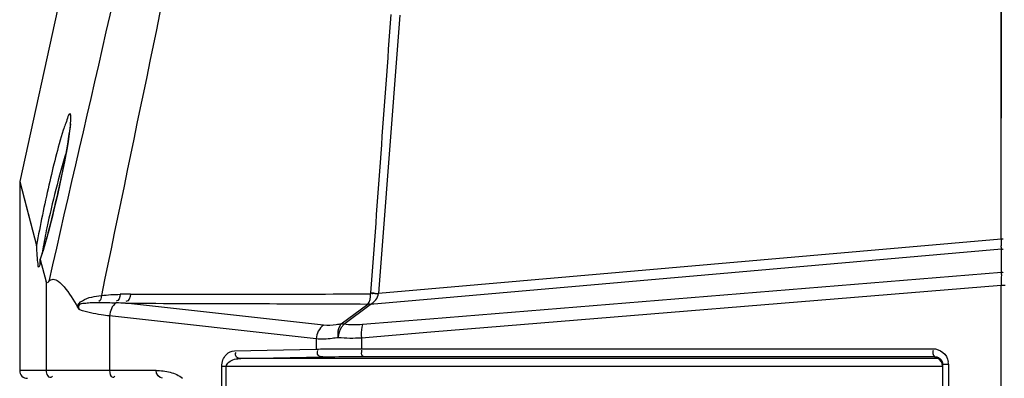
# Model space of a CAD drawing. Units: millimetres. Extents: x 811 to 4670, y -805 to 3125.
# Drawn here: x 2782 to 2845, y 495 to 518 of the extents above; entities that cross this region are included whole.
import ezdxf

# ---------------------------------------------------------------- set-up
doc = ezdxf.new("R2010")
doc.units = ezdxf.units.MM
doc.header["$LTSCALE"] = 294.03
doc.layers.add('02___PRT_ALL_AXES', color=7, linetype='CONTINUOUS')

msp = doc.modelspace()

# ---------------------------------------------------------------- linework, layer by layer
at = {"layer": '02___PRT_ALL_AXES', "color": 7, "linetype": 'Continuous'}
for p, q in [((2789.717, 543.288), (2781.809, 507.307)), ((2844.553, 503.604), (2844.562, 521.464)), ((2844.558, 505.209), (2844.557, 520.371)), ((2781.809, 507.307), (2781.809, 495.21)), ((2781.809, 507.307), (2782.891, 503.213)), ((2844.558, 503.604), (2844.558, 505.209)), ((2844.558, 503.604), (2804.755, 500.143)), ((2844.568, 502.963), (2804.22, 499.44)), ((2844.568, 502.468), (2844.568, 502.963)), ((2783.128, 502.309), (2783.502, 500.885)), ((2844.568, 501.973), (2844.568, 502.468)), ((2783.031, 501.823), (2783.025, 501.823)), ((2844.569, 501.476), (2844.568, 501.973)), ((2844.569, 501.476), (2808.023, 498.496)), ((2783.502, 500.885), (2783.502, 495.209)), ((2783.502, 500.885), (2783.502, 495.209)), ((2844.558, 500.642), (2808.093, 497.65)), ((2844.558, 402.776), (2844.558, 500.642)), ((2844.809, 500.642), (2844.558, 500.642)), ((2804.242, 500.176), (2804.239, 500.108)), ((2801.232, 498.106), (2788.583, 499.511)), ((2802.364, 498.185), (2804.055, 499.461)), ((2802.536, 498.167), (2804.22, 499.44)), ((2787.555, 498.696), (2787.555, 495.209)), ((2800.764, 497.228), (2787.555, 498.696)), ((2808.023, 498.496), (2803.716, 498.145)), ((2808.093, 497.65), (2803.655, 497.285)), ((2803.655, 497.285), (2803.655, 496.6)), ((2800.764, 497.228), (2800.764, 496.58)), ((2803.655, 496.6), (2840.185, 496.6)), ((2795.534, 496.469), (2800.764, 496.58)), ((2795.951, 495.969), (2801.18, 496.08)), ((2803.782, 496.1), (2840.312, 496.1)), ((2840.312, 496.1), (2840.312, 496.01)), ((2840.36, 496.008), (2840.312, 496.01)), ((2840.312, 496.01), (2840.376, 496.004)), ((2794.728, 488.249), (2794.728, 495.469)), ((2840.809, 495.469), (2794.728, 495.469)), ((2795.017, 488.249), (2795.017, 495.469)), ((2840.506, 495.969), (2795.951, 495.969)), ((2840.809, 495.605), (2840.809, 488.113)), ((2840.809, 495.605), (2841.18, 495.605)), ((2841.18, 495.605), (2841.18, 488.113)), ((2783.502, 495.209), (2781.809, 495.21)), ((2781.85, 495.209), (2781.809, 495.21)), ((2790.524, 495.209), (2781.85, 495.209))]:
    msp.add_line(p, q, dxfattribs=at)
for points in [[(2785.056, 510.991), (2785.034, 510.773), (2785.001, 510.508), (2784.957, 510.197), (2784.902, 509.842), (2784.835, 509.447), (2784.757, 509.015), (2784.67, 508.553), (2784.573, 508.065), (2784.469, 507.559), (2784.358, 507.042), (2784.242, 506.521), (2784.123, 506.002), (2784.002, 505.494), (2783.881, 505.001), (2783.761, 504.529), (2783.645, 504.084), (2783.533, 503.67), (2783.426, 503.29), (2783.326, 502.948), (2783.233, 502.645), (2783.149, 502.383), (2783.124, 502.308)], [(2781.809, 507.307), (2782.291, 505.486), (2782.891, 503.213)], [(2785.507, 499.253), (2785.546, 499.196), (2785.58, 499.116)], [(2785.58, 499.116), (2785.619, 499.121), (2785.655, 499.09)], [(2804.22, 499.44), (2804.164, 499.452), (2804.108, 499.459), (2804.055, 499.461)], [(2802.536, 498.167), (2802.476, 498.179), (2802.419, 498.185), (2802.364, 498.185)]]:
    msp.add_lwpolyline(points, dxfattribs=at)
for centre, radius, start, end in [((2856.616, 503.386), 12.06, 178.96185, 179.47235), ((2797.543, 500.589), 14.454, 170.5421, 171.74794), ((2856.511, 503.387), 11.955, 179.47134, 179.73921), ((2855.403, 503.39), 10.848, 179.72904, 180.46945), ((2852.695, 503.366), 8.139, 180.46113, 181.27591), ((2767.1, 507.633), 16.89, 341.6247, 342.4428), ((2862.058, 500.919), 17.502, 179.5423, 180.90809), ((2856.901, 500.957), 12.345, 178.83685, 179.52419), ((2852.98, 501.038), 8.423, 177.8812, 178.85032), ((2788.892, 464.86), 35.228, 89.9896, 91.05769), ((2790.245, 5240.764), 4740.676, 269.983728, 270.169133), ((2786.022, 444.89), 54.682, 87.31572, 87.95903), ((2840.206, 495.603), 0.974, 0.07876, 9.74828), ((2782.309, 495.209), 0.5, 180, 270.00002)]:
    msp.add_arc(centre, radius, start, end, dxfattribs=at)
for points in [[(2791.479, 534.974), (2788.872, 523.616), (2786.267, 512.257), (2783.664, 500.898)], [(2793.655, 531.993), (2791.445, 521.329), (2789.239, 510.665), (2787.031, 500.001)], [(2805.536, 517.979), (2805.103, 512.045), (2804.672, 506.111), (2804.242, 500.176)], [(2806.119, 517.941), (2805.661, 512.008), (2805.207, 506.076), (2804.755, 500.143)], [(2785.066, 511.047), (2785.078, 511.185), (2785.09, 511.324), (2785.082, 511.463)], [(2782.92, 502.751), (2782.912, 502.881), (2782.906, 503.012), (2782.898, 503.142)], [(2782.947, 502.328), (2782.936, 502.469), (2782.928, 502.61), (2782.92, 502.751)], [(2787.031, 500.001), (2787.021, 499.863), (2786.995, 499.665), (2786.864, 499.622)], [(2787.031, 500.001), (2787.431, 500.06), (2787.837, 500.074), (2788.242, 500.082)], [(2788.242, 500.082), (2788.221, 499.91), (2788.144, 499.635), (2787.971, 499.639)], [(2788.898, 500.088), (2788.876, 499.905), (2788.775, 499.602), (2788.593, 499.628)], [(2804.055, 499.461), (2804.23, 499.601), (2804.236, 499.884), (2804.239, 500.108)], [(2804.22, 499.44), (2804.491, 499.554), (2804.713, 499.851), (2804.755, 500.143)], [(2786.88, 499.559), (2787.243, 499.566), (2787.607, 499.55), (2787.97, 499.537)], [(2787.97, 499.537), (2787.719, 499.35), (2787.566, 499.008), (2787.555, 498.696)], [(2788.583, 499.511), (2793.741, 499.497), (2798.898, 499.482), (2804.055, 499.461)], [(2801.232, 498.106), (2800.952, 497.929), (2800.775, 497.559), (2800.764, 497.228)], [(2803.716, 498.145), (2803.324, 498.113), (2802.926, 498.114), (2802.536, 498.167)], [(2803.655, 497.285), (2803.164, 497.253), (2802.668, 497.254), (2802.179, 497.307)], [(2840.312, 496.1), (2840.471, 496.101), (2840.643, 496.002), (2840.728, 495.867)], [(2840.809, 495.511), (2840.809, 495.696), (2840.672, 495.901), (2840.501, 495.971)], [(2787.555, 495.209), (2787.555, 495.049), (2787.604, 494.776), (2787.765, 494.776)], [(2790.943, 494.709), (2790.725, 494.709), (2790.524, 494.992), (2790.524, 495.209)], [(2790.524, 495.209), (2790.828, 495.209), (2791.135, 495.174), (2791.428, 495.097)], [(2791.428, 495.097), (2791.713, 495.021), (2792.003, 494.904), (2792.224, 494.709)]]:
    msp.add_open_spline(points, degree=3, dxfattribs=at)
for points, knots in [([(2785.031, 511.617), (2784.926, 511.619), (2784.814, 511.105), (2784.673, 510.842), (2784.593, 510.583)], [0, 0, 0, 0, 0.280119, 1, 1, 1, 1]), ([(2785.082, 511.463), (2785.08, 511.502), (2785.081, 511.552), (2785.049, 511.617), (2785.031, 511.617)], [0, 0, 0, 0, 0.692029, 1, 1, 1, 1]), ([(2784.593, 510.583), (2784.234, 509.428), (2783.64, 506.974), (2783.11, 504.507), (2782.891, 503.213)], [0, 0, 0, 0, 0.479429, 1, 1, 1, 1]), ([(2784.939, 510.066), (2784.954, 510.161), (2785.003, 510.487), (2785.046, 510.814), (2785.066, 511.047)], [0, 0, 0, 0, 0.290213, 1, 1, 1, 1]), ([(2783.203, 502.538), (2783.58, 503.73), (2784.199, 506.234), (2784.735, 508.755), (2784.939, 510.066)], [0, 0, 0, 0, 0.485065, 1, 1, 1, 1]), ([(2784.791, 509.204), (2784.304, 507.598), (2783.783, 505.519), (2783.361, 503.42), (2783.286, 502.964)], [0, 0, 0, 0, 0.784036, 1, 1, 1, 1]), ([(2844.673, 503.604), (2844.653, 503.604), (2844.615, 503.604), (2844.576, 503.604), (2844.558, 503.604)], [0, 0, 0, 0, 0.510445, 1, 1, 1, 1]), ([(2782.898, 503.142), (2782.897, 503.157), (2782.895, 503.181), (2782.893, 503.204), (2782.891, 503.213)], [0, 0, 0, 0, 0.630866, 1, 1, 1, 1]), ([(2844.568, 502.963), (2844.565, 502.996), (2844.561, 503.07), (2844.559, 503.144), (2844.558, 503.185)], [0, 0, 0, 0, 0.441162, 1, 1, 1, 1]), ([(2844.679, 502.946), (2844.661, 502.954), (2844.625, 502.965), (2844.586, 502.966), (2844.568, 502.963)], [0, 0, 0, 0, 0.517175, 1, 1, 1, 1]), ([(2783.025, 501.823), (2782.98, 501.839), (2782.996, 502.068), (2782.956, 502.205), (2782.947, 502.328)], [0, 0, 0, 0, 0.276897, 1, 1, 1, 1]), ([(2783.124, 502.31), (2783.106, 502.262), (2783.094, 502.101), (2783.114, 501.907), (2783.035, 501.826)], [0, 0, 0, 0, 0.310989, 1, 1, 1, 1]), ([(2783.128, 502.309), (2783.128, 502.31), (2783.127, 502.315), (2783.124, 502.311), (2783.124, 502.31)], [0, 0, 0, 0, 0.56437, 1, 1, 1, 1]), ([(2783.035, 501.826), (2783.034, 501.825), (2783.033, 501.824), (2783.032, 501.823), (2783.031, 501.823)], [0, 0, 0, 0, 0.532263, 1, 1, 1, 1]), ([(2783.664, 500.898), (2783.727, 500.989), (2783.972, 501.108), (2784.333, 500.885), (2784.896, 500.325), (2785.257, 499.715), (2785.505, 499.257)], [0, 0, 0, 0, 0.120311, 0.243555, 0.430623, 1, 1, 1, 1]), ([(2844.562, 501.35), (2844.563, 501.372), (2844.565, 501.414), (2844.567, 501.456), (2844.569, 501.476)], [0, 0, 0, 0, 0.534662, 1, 1, 1, 1]), ([(2844.68, 501.459), (2844.662, 501.467), (2844.625, 501.478), (2844.587, 501.479), (2844.569, 501.476)], [0, 0, 0, 0, 0.517073, 1, 1, 1, 1]), ([(2783.664, 500.898), (2783.639, 500.861), (2783.573, 500.757), (2783.51, 500.853), (2783.502, 500.885)], [0, 0, 0, 0, 0.57712, 1, 1, 1, 1]), ([(2785.505, 499.257), (2785.508, 499.43), (2786.021, 499.917), (2786.617, 499.934), (2787.031, 500.001)], [0, 0, 0, 0, 0.292578, 1, 1, 1, 1]), ([(2804.242, 500.176), (2804.275, 500.174), (2804.438, 500.174), (2804.604, 500.156), (2804.73, 500.116)], [0, 0, 0, 0, 0.197001, 1, 1, 1, 1]), ([(2804.749, 500.112), (2804.702, 500.113), (2804.559, 500.11), (2804.407, 500.137), (2804.315, 500.105)], [0, 0, 0, 0, 0.322127, 1, 1, 1, 1]), ([(2785.655, 499.09), (2785.611, 499.143), (2785.524, 499.312), (2785.728, 499.522), (2785.943, 499.5), (2786.181, 499.552), (2786.497, 499.547), (2786.75, 499.557), (2786.88, 499.559)], [0, 0, 0, 0, 0.12933, 0.305613, 0.412239, 0.526455, 0.757575, 1, 1, 1, 1]), ([(2787.555, 498.696), (2787.379, 498.714), (2786.737, 498.797), (2786.1, 498.937), (2785.655, 499.09)], [0, 0, 0, 0, 0.274015, 1, 1, 1, 1]), ([(2802.364, 498.185), (2802.256, 498.165), (2801.883, 498.104), (2801.5, 498.076), (2801.232, 498.106)], [0, 0, 0, 0, 0.287879, 1, 1, 1, 1]), ([(2802.178, 497.307), (2802.167, 497.395), (2802.15, 497.694), (2802.215, 498.03), (2802.364, 498.185)], [0, 0, 0, 0, 0.293583, 1, 1, 1, 1]), ([(2802.178, 497.307), (2802.201, 497.552), (2802.291, 497.871), (2802.486, 498.121), (2802.536, 498.167)], [0, 0, 0, 0, 0.783323, 1, 1, 1, 1]), ([(2803.716, 498.145), (2803.698, 498.094), (2803.633, 497.811), (2803.637, 497.518), (2803.655, 497.285)], [0, 0, 0, 0, 0.18929, 1, 1, 1, 1]), ([(2802.179, 497.307), (2802.044, 497.287), (2801.576, 497.226), (2801.099, 497.198), (2800.764, 497.228)], [0, 0, 0, 0, 0.287521, 1, 1, 1, 1]), ([(2800.764, 496.58), (2800.953, 496.584), (2801.916, 496.598), (2802.88, 496.6), (2803.655, 496.6)], [0, 0, 0, 0, 0.19581, 1, 1, 1, 1]), ([(2840.185, 496.6), (2840.41, 496.6), (2840.883, 496.435), (2841.127, 495.996), (2841.166, 495.768)], [0, 0, 0, 0, 0.493857, 1, 1, 1, 1]), ([(2794.728, 495.469), (2794.728, 495.743), (2794.886, 496.238), (2795.347, 496.465), (2795.534, 496.469)], [0, 0, 0, 0, 0.593422, 1, 1, 1, 1]), ([(2795.951, 495.969), (2795.85, 495.971), (2795.615, 496.013), (2795.587, 496.286), (2795.642, 496.369)], [0, 0, 0, 0, 0.502973, 1, 1, 1, 1]), ([(2801.18, 496.08), (2801.079, 496.082), (2800.845, 496.124), (2800.817, 496.397), (2800.871, 496.48)], [0, 0, 0, 0, 0.502973, 1, 1, 1, 1]), ([(2801.18, 496.08), (2801.35, 496.084), (2802.217, 496.098), (2803.084, 496.1), (2803.782, 496.1)], [0, 0, 0, 0, 0.195813, 1, 1, 1, 1]), ([(2803.782, 496.1), (2803.764, 496.102), (2803.643, 496.203), (2803.662, 496.378), (2803.687, 496.501)], [0, 0, 0, 0, 0.122608, 1, 1, 1, 1]), ([(2840.246, 496.156), (2840.207, 496.223), (2840.194, 496.348), (2840.21, 496.463), (2840.217, 496.501)], [0, 0, 0, 0, 0.666764, 1, 1, 1, 1]), ([(2840.312, 496.1), (2840.3, 496.101), (2840.273, 496.117), (2840.255, 496.141), (2840.246, 496.156)], [0, 0, 0, 0, 0.403206, 1, 1, 1, 1]), ([(2840.501, 495.971), (2840.479, 495.981), (2840.432, 495.996), (2840.384, 496.005), (2840.36, 496.008)], [0, 0, 0, 0, 0.502526, 1, 1, 1, 1]), ([(2795.017, 495.469), (2795.017, 495.576), (2795.276, 495.917), (2795.682, 495.967), (2795.951, 495.969)], [0, 0, 0, 0, 0.283128, 1, 1, 1, 1]), ([(2840.728, 495.867), (2840.739, 495.849), (2840.76, 495.812), (2840.776, 495.773), (2840.783, 495.753)], [0, 0, 0, 0, 0.500522, 1, 1, 1, 1]), ([(2840.783, 495.753), (2840.792, 495.729), (2840.805, 495.68), (2840.809, 495.63), (2840.809, 495.605)], [0, 0, 0, 0, 0.503234, 1, 1, 1, 1]), ([(2783.502, 495.209), (2783.502, 495.09), (2783.534, 494.912), (2783.729, 494.741), (2783.852, 494.8), (2783.9, 494.838)], [0, 0, 0, 0, 0.514611, 0.734409, 1, 1, 1, 1]), ([(2787.765, 494.776), (2787.785, 494.776), (2787.832, 494.79), (2787.869, 494.819), (2787.889, 494.838)], [0, 0, 0, 0, 0.427106, 1, 1, 1, 1])]:
    msp.add_open_spline(points, degree=3, knots=knots, dxfattribs=at)

doc.saveas('drawing.dxf')
